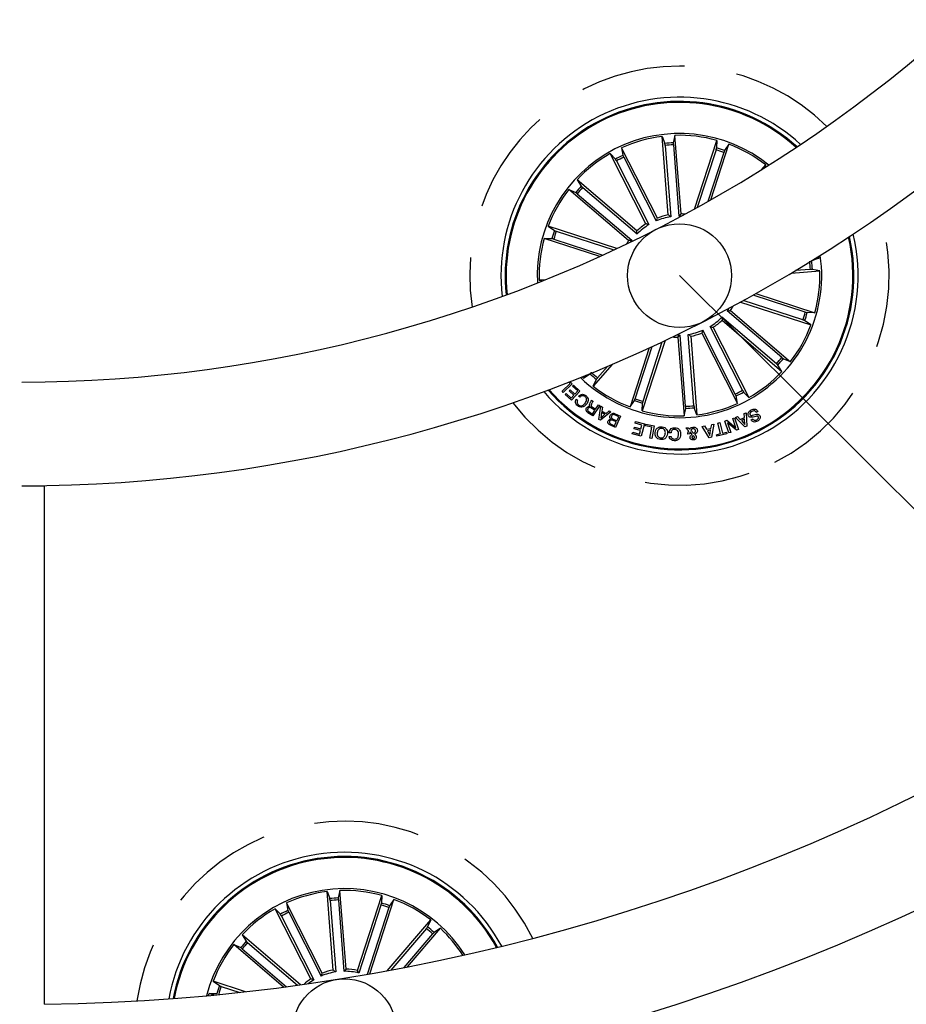
# Model space of a CAD drawing. Units: millimetres. Extents: x -69 to 2022, y -17 to 704.
# Drawn here: x 1527 to 1548, y 144 to 167 of the extents above; entities that cross this region are included whole.
import ezdxf

# ---------------------------------------------------------------- set-up
doc = ezdxf.new("R2010")
doc.units = ezdxf.units.MM
doc.header["$LTSCALE"] = 20
doc.linetypes.add('HIDDEN', pattern=[0.1905, 0.127, -0.0635])

msp = doc.modelspace()

# ---------------------------------------------------------------- linework, layer by layer
at = {"color": 7, "linetype": 'Continuous'}
for p, q in [((1542.455, 162.564), (1542.306, 164.457)), ((1542.306, 164.457), (1542.372, 164.286)), ((1542.614, 164.481), (1542.575, 164.302)), ((1542.763, 162.589), (1542.614, 164.481)), ((1542.378, 164.237), (1542.514, 162.518)), ((1542.577, 164.253), (1542.712, 162.534)), ((1543.084, 162.706), (1543.622, 164.362)), ((1543.481, 162.928), (1543.916, 164.267)), ((1543.622, 164.362), (1543.618, 164.178)), ((1543.916, 164.267), (1543.811, 164.116)), ((1541.916, 162.35), (1541.054, 164.041)), ((1541.054, 164.041), (1541.181, 163.909)), ((1542.191, 162.49), (1541.329, 164.182)), ((1541.329, 164.182), (1541.362, 164.001)), ((1543.604, 164.131), (1543.154, 162.745)), ((1543.794, 164.069), (1543.41, 162.888)), ((1541.205, 163.866), (1541.988, 162.33)), ((1541.383, 163.956), (1542.165, 162.42)), ((1544.701, 163.654), (1544.801, 163.771)), ((1544.801, 163.771), (1544.78, 163.723)), ((1541.701, 162.18), (1540.257, 163.413)), ((1540.257, 163.413), (1540.357, 163.259)), ((1541.5, 161.945), (1540.056, 163.178)), ((1540.056, 163.178), (1540.225, 163.104)), ((1540.263, 163.074), (1541.574, 161.954)), ((1540.393, 163.225), (1541.703, 162.106)), ((1542.712, 162.534), (1542.763, 162.589)), ((1542.165, 162.42), (1542.191, 162.49)), ((1541.217, 161.755), (1539.561, 162.293)), ((1539.561, 162.293), (1539.712, 162.188)), ((1539.758, 162.171), (1541.144, 161.721)), ((1541.703, 162.106), (1541.701, 162.18)), ((1540.804, 161.564), (1539.465, 161.999)), ((1539.465, 161.999), (1539.649, 161.995)), ((1539.696, 161.982), (1540.878, 161.598)), ((1546.08, 161.521), (1545.909, 161.455)), ((1545.995, 161.515), (1546.08, 161.521)), ((1546.074, 161.564), (1546.08, 161.521)), ((1545.411, 161.159), (1546.104, 161.213)), ((1545.875, 161.25), (1545.517, 161.222)), ((1546.104, 161.213), (1545.925, 161.252)), ((1539.499, 161.003), (1539.346, 160.991)), ((1539.346, 160.991), (1539.408, 160.978)), ((1544.563, 160.668), (1545.985, 160.206)), ((1544.192, 160.463), (1545.889, 159.912)), ((1545.692, 160.033), (1544.259, 160.499)), ((1545.754, 160.223), (1544.497, 160.631)), ((1545.187, 159.131), (1543.876, 160.25)), ((1543.95, 160.259), (1545.394, 159.026)), ((1545.985, 160.206), (1545.801, 160.21)), ((1543.747, 160.099), (1543.749, 160.024)), ((1545.057, 158.979), (1543.747, 160.099)), ((1543.749, 160.024), (1545.193, 158.791)), ((1545.889, 159.912), (1545.738, 160.016)), ((1543.285, 159.784), (1543.259, 159.714)), ((1543.259, 159.714), (1544.121, 158.023)), ((1544.067, 158.248), (1543.285, 159.784)), ((1543.462, 159.875), (1543.534, 159.855)), ((1544.245, 158.339), (1543.462, 159.875)), ((1543.534, 159.855), (1544.396, 158.163)), ((1542.38, 159.539), (1541.828, 157.842)), ((1541.846, 158.074), (1542.311, 159.507)), ((1542.738, 159.67), (1542.687, 159.616)), ((1542.687, 159.616), (1542.836, 157.723)), ((1542.873, 157.952), (1542.738, 159.67)), ((1543.072, 157.968), (1542.936, 159.686)), ((1542.995, 159.64), (1543.144, 157.747)), ((1541.996, 159.36), (1541.534, 157.938)), ((1541.656, 158.135), (1542.065, 159.392)), ((1545.394, 159.026), (1545.225, 159.1)), ((1541.101, 158.962), (1540.649, 158.434)), ((1540.753, 158.641), (1540.987, 158.914)), ((1545.193, 158.791), (1545.093, 158.946)), ((1540.088, 158.498), (1540.054, 158.534)), ((1540.087, 158.546), (1540.137, 158.494)), ((1540.414, 158.634), (1540.383, 158.664)), ((1540.414, 158.634), (1540.568, 158.734)), ((1540.469, 158.699), (1540.414, 158.634)), ((1540.649, 158.434), (1540.723, 158.602)), ((1539.898, 158.314), (1540.088, 158.498)), ((1539.923, 158.288), (1539.898, 158.314)), ((1540.137, 158.494), (1539.923, 158.288)), ((1540.066, 158.325), (1540.089, 158.35)), ((1540.183, 158.219), (1540.066, 158.325)), ((1540.089, 158.35), (1540.205, 158.244)), ((1540.326, 158.32), (1540.124, 158.098)), ((1540.149, 158.435), (1540.172, 158.46)), ((1540.275, 158.321), (1540.149, 158.435)), ((1540.172, 158.46), (1540.326, 158.32)), ((1540.205, 158.244), (1540.275, 158.321)), ((1544.396, 158.163), (1544.269, 158.296)), ((1539.971, 158.237), (1539.993, 158.262)), ((1540.124, 158.098), (1539.971, 158.237)), ((1539.993, 158.262), (1540.119, 158.148)), ((1540.119, 158.148), (1540.183, 158.219)), ((1540.237, 158.12), (1540.267, 158.096)), ((1540.327, 158.172), (1540.296, 158.196)), ((1540.602, 158.103), (1540.64, 158.079)), ((1541.534, 157.938), (1541.639, 158.089)), ((1544.121, 158.023), (1544.088, 158.204)), ((1540.539, 157.823), (1540.627, 157.765)), ((1540.686, 157.855), (1540.612, 157.903)), ((1540.62, 157.936), (1540.703, 157.881)), ((1540.627, 157.765), (1540.686, 157.855)), ((1540.805, 157.97), (1540.64, 157.719)), ((1540.703, 157.881), (1540.775, 157.99)), ((1540.775, 157.99), (1540.805, 157.97)), ((1540.784, 157.635), (1540.827, 157.955)), ((1541.07, 157.821), (1540.821, 157.614)), ((1540.827, 157.955), (1540.871, 157.934)), ((1540.871, 157.934), (1540.854, 157.838)), ((1540.854, 157.838), (1540.956, 157.782)), ((1540.956, 157.782), (1541.032, 157.845)), ((1541.032, 157.845), (1541.07, 157.821)), ((1541.828, 157.842), (1541.832, 158.026)), ((1542.836, 157.723), (1542.875, 157.903)), ((1543.144, 157.747), (1543.078, 157.919)), ((1544.613, 157.828), (1544.571, 157.806)), ((1540.64, 157.719), (1540.521, 157.797)), ((1540.821, 157.614), (1540.784, 157.635)), ((1540.849, 157.803), (1540.827, 157.668)), ((1540.827, 157.668), (1540.929, 157.759)), ((1540.929, 157.759), (1540.849, 157.803)), ((1541.203, 157.574), (1541.125, 157.61)), ((1541.128, 157.641), (1541.215, 157.602)), ((1541.161, 157.484), (1541.203, 157.574)), ((1541.261, 157.701), (1541.165, 157.745)), ((1541.174, 157.774), (1541.305, 157.714)), ((1541.305, 157.714), (1541.181, 157.442)), ((1541.215, 157.602), (1541.261, 157.701)), ((1541.655, 157.543), (1541.665, 157.583)), ((1541.665, 157.583), (1541.881, 157.527)), ((1543.816, 157.595), (1543.868, 157.614)), ((1543.915, 157.309), (1543.816, 157.595)), ((1543.868, 157.614), (1544.083, 157.436)), ((1544.006, 157.661), (1544.05, 157.676)), ((1544.083, 157.436), (1544.006, 157.661)), ((1544.05, 157.676), (1544.149, 157.39)), ((1544.072, 157.683), (1544.123, 157.707)), ((1544.298, 157.454), (1544.072, 157.683)), ((1544.123, 157.707), (1544.188, 157.636)), ((1544.188, 157.636), (1544.289, 157.68)), ((1544.291, 157.639), (1544.216, 157.606)), ((1544.216, 157.606), (1544.302, 157.51)), ((1544.285, 157.778), (1544.333, 157.798)), ((1544.289, 157.68), (1544.285, 157.778)), ((1544.302, 157.51), (1544.291, 157.639)), ((1544.333, 157.798), (1544.346, 157.475)), ((1544.452, 157.625), (1544.493, 157.647)), ((1541.181, 157.442), (1541.082, 157.487)), ((1541.083, 157.519), (1541.161, 157.484)), ((1541.632, 157.408), (1541.643, 157.449)), ((1541.785, 157.368), (1541.632, 157.408)), ((1541.643, 157.449), (1541.795, 157.409)), ((1541.819, 157.499), (1541.655, 157.543)), ((1541.762, 157.282), (1541.785, 157.368)), ((1541.795, 157.409), (1541.819, 157.499)), ((1541.881, 157.527), (1541.802, 157.229)), ((1541.902, 157.479), (1541.91, 157.518)), ((1542.059, 157.45), (1541.902, 157.479)), ((1541.91, 157.518), (1542.115, 157.479)), ((1542.009, 157.188), (1542.059, 157.45)), ((1542.115, 157.479), (1542.058, 157.179)), ((1542.881, 157.433), (1542.936, 157.436)), ((1542.944, 157.363), (1542.881, 157.433)), ((1542.936, 157.436), (1542.967, 157.399)), ((1543.027, 157.279), (1542.979, 157.333)), ((1542.995, 157.373), (1543.068, 157.298)), ((1543.273, 157.469), (1543.33, 157.481)), ((1543.442, 157.195), (1543.273, 157.469)), ((1543.33, 157.481), (1543.377, 157.398)), ((1543.377, 157.398), (1543.482, 157.418)), ((1543.475, 157.375), (1543.398, 157.361)), ((1543.398, 157.361), (1543.459, 157.251)), ((1543.459, 157.251), (1543.475, 157.375)), ((1543.482, 157.418), (1543.5, 157.514)), ((1543.553, 157.521), (1543.495, 157.205)), ((1543.5, 157.514), (1543.553, 157.521)), ((1543.647, 157.547), (1543.693, 157.56)), ((1543.714, 157.293), (1543.647, 157.547)), ((1543.693, 157.56), (1543.76, 157.305)), ((1544.1, 157.373), (1543.882, 157.551)), ((1543.882, 157.551), (1543.96, 157.324)), ((1544.149, 157.39), (1544.1, 157.373)), ((1544.346, 157.475), (1544.298, 157.454)), ((1541.588, 157.285), (1541.599, 157.325)), ((1541.802, 157.229), (1541.588, 157.285)), ((1541.599, 157.325), (1541.762, 157.282)), ((1542.058, 157.179), (1542.009, 157.188)), ((1542.522, 157.313), (1542.473, 157.315)), ((1542.475, 157.228), (1542.523, 157.227)), ((1542.976, 157.286), (1542.929, 157.283)), ((1543.495, 157.205), (1543.442, 157.195)), ((1543.617, 157.268), (1543.714, 157.293)), ((1543.627, 157.229), (1543.617, 157.268)), ((1543.866, 157.292), (1543.627, 157.229)), ((1543.76, 157.305), (1543.856, 157.33)), ((1543.856, 157.33), (1543.866, 157.292)), ((1543.96, 157.324), (1543.915, 157.309)), ((1527.435, 143.541), (1527.435, 156.037)), ((1534.387, 144.365), (1534.238, 146.258)), ((1534.238, 146.258), (1534.304, 146.087)), ((1534.546, 146.282), (1534.507, 146.103)), ((1534.695, 144.389), (1534.546, 146.282)), ((1534.123, 144.291), (1533.261, 145.982)), ((1533.261, 145.982), (1533.294, 145.802)), ((1534.311, 146.038), (1534.446, 144.319)), ((1534.509, 146.053), (1534.644, 144.335)), ((1534.967, 144.357), (1535.554, 146.163)), ((1535.264, 144.272), (1535.848, 146.067)), ((1535.554, 146.163), (1535.55, 145.979)), ((1535.848, 146.067), (1535.743, 145.916)), ((1533.848, 144.151), (1532.986, 145.842)), ((1532.986, 145.842), (1533.113, 145.709)), ((1533.315, 145.757), (1534.097, 144.221)), ((1535.536, 145.932), (1535.004, 144.292)), ((1535.726, 145.87), (1535.203, 144.261)), ((1533.137, 145.667), (1533.92, 144.131)), ((1535.688, 144.348), (1536.733, 145.572)), ((1536.733, 145.572), (1536.659, 145.404)), ((1536.629, 145.365), (1535.774, 144.364)), ((1536.78, 145.235), (1536.086, 144.423)), ((1536.173, 144.44), (1536.968, 145.371)), ((1536.968, 145.371), (1536.814, 145.271)), ((1533.6, 144.009), (1532.189, 145.214)), ((1532.189, 145.214), (1532.289, 145.06)), ((1532.325, 145.026), (1533.527, 143.999)), ((1533.189, 143.953), (1531.988, 144.979)), ((1531.988, 144.979), (1532.157, 144.905)), ((1532.195, 144.875), (1533.263, 143.963)), ((1534.097, 144.221), (1534.123, 144.291)), ((1534.644, 144.335), (1534.695, 144.389)), ((1532.27, 143.841), (1531.493, 144.094)), ((1531.493, 144.094), (1531.644, 143.989)), ((1531.69, 143.972), (1532.137, 143.827)), ((1531.384, 143.75), (1531.397, 143.8)), ((1531.512, 143.762), (1531.397, 143.8)), ((1531.397, 143.8), (1531.581, 143.796)), ((1531.628, 143.782), (1531.649, 143.776))]:
    msp.add_line(p, q, dxfattribs=at)
at = {"color": 252, "linetype": 'Continuous'}
msp.add_line((1542.725, 161.102), (1583.515, 120.504), dxfattribs=at)
at = {"color": 7, "linetype": 'Continuous', "flags": 128}
for points in [[(1542.765, 162.534), (1542.758, 162.534), (1542.712, 162.534)], [(1541.574, 161.954), (1541.548, 161.917), (1541.543, 161.911)], [(1543.876, 160.25), (1543.902, 160.287), (1543.923, 160.317)], [(1542.656, 159.672), (1542.692, 159.671), (1542.738, 159.67)], [(1526.885, 156.037), (1526.948, 156.037), (1527.091, 156.037), (1527.218, 156.037), (1527.321, 156.037), (1527.393, 156.037), (1527.431, 156.037), (1527.435, 156.037)]]:
    msp.add_lwpolyline(points, dxfattribs=at)
at = {"color": 7, "linetype": 'Continuous'}
for centre in [(1542.725, 161.102), (1534.657, 142.903)]:
    msp.add_circle(centre, 1.25, dxfattribs=at)
for centre, radius, start, end in [((1526.835, 192.287), 81.25, 32.84952, 32.54608), ((1526.835, 192.287), 66.25, 30.52663, 261), ((1526.835, 192.287), 78.75, 270.43654, 29.55529), ((1526.835, 192.287), 66.25, 261, 29.47432), ((1526.835, 192.287), 63.75, 270.53926, 29.46074), ((1526.835, 192.287), 51.25, 270.0559, 29.9441), ((1526.835, 192.287), 48.75, 270.7052, 29.2851), ((1526.835, 192.287), 36.25, 270.079, 29.0422), ((1526.835, 192.287), 33.75, 270.0849, 29.9151), ((1542.725, 161.102), 4.3, 47.3, 186.7), ((1542.725, 161.102), 4.199, 47.6302, 117), ((1542.725, 161.102), 4.175, 47.7136, 117), ((1542.725, 161.102), 4.199, 117, 186.3698), ((1542.725, 161.102), 4.175, 117, 186.2864), ((1542.725, 161.102), 3.425, 51.04, 182.96), ((1542.725, 161.102), 3.381, 97.1202, 114.3798), ((1542.725, 161.102), 3.381, 74.6202, 91.8798), ((1542.725, 161.102), 3.203, 92.6805, 96.3195), ((1542.725, 161.102), 3.154, 92.6915, 96.3085), ((1542.725, 161.102), 3.381, 52.1202, 69.3798), ((1542.725, 161.102), 3.381, 119.6202, 136.8798), ((1542.725, 161.102), 3.203, 115.1805, 118.8195), ((1542.725, 161.102), 3.154, 70.1915, 73.8085), ((1542.725, 161.102), 3.203, 70.1805, 73.8195), ((1542.725, 161.102), 3.154, 115.1915, 118.8085), ((1542.725, 161.102), 3.381, 142.1202, 159.3798), ((1542.725, 161.102), 3.203, 137.6805, 141.3195), ((1542.725, 161.102), 3.154, 137.6915, 141.3085), ((1542.725, 161.102), 1.487, 100.4666, 111.0334), ((1542.725, 161.102), 1.487, 84.8767, 88.5334), ((1542.725, 161.102), 1.487, 122.9666, 133.5334), ((1542.725, 161.102), 1.432, 120.986, 135.514), ((1542.725, 161.102), 1.432, 98.486, 113.014), ((1542.725, 161.102), 3.203, 160.1805, 163.8195), ((1542.725, 161.102), 3.154, 160.1915, 163.8085), ((1542.725, 161.102), 4.3, 297, 13.4402), ((1542.725, 161.102), 3.381, 164.6202, 181.8798), ((1542.725, 161.102), 4.199, 221.0626, 12.9374), ((1542.725, 161.102), 4.175, 221.188, 12.812), ((1542.725, 161.102), 1.487, 145.4666, 149.1233), ((1542.725, 161.102), 3.425, 297, 8.1827), ((1542.725, 161.102), 3.154, 2.6915, 6.3085), ((1542.725, 161.102), 3.203, 2.6805, 6.3195), ((1542.725, 161.102), 3.381, 344.6202, 1.8798), ((1542.725, 161.102), 1.487, 325.4666, 330.4417), ((1542.725, 161.102), 3.154, 340.1915, 343.8085), ((1542.725, 161.102), 3.203, 340.1805, 343.8195), ((1542.725, 161.102), 1.432, 300.986, 315.514), ((1542.725, 161.102), 1.487, 302.9666, 313.5334), ((1542.725, 161.102), 1.432, 278.486, 293.014), ((1542.725, 161.102), 1.487, 280.4666, 291.0334), ((1542.725, 161.102), 3.381, 322.1202, 339.3798), ((1542.725, 161.102), 1.487, 263.5583, 268.5334), ((1542.725, 161.102), 3.154, 317.6915, 321.3085), ((1542.725, 161.102), 3.203, 317.6805, 321.3195), ((1542.725, 161.102), 3.154, 227.6915, 231.3085), ((1542.725, 161.102), 3.381, 299.6202, 316.8798), ((1542.725, 161.102), 3.425, 225.8173, 297), ((1542.725, 161.102), 3.203, 227.6805, 231.3195), ((1542.725, 161.102), 4.3, 220.5598, 297), ((1542.725, 161.102), 3.381, 232.1202, 249.3798), ((1542.725, 161.102), 3.154, 295.1915, 298.8085), ((1542.725, 161.102), 3.203, 295.1805, 298.8195), ((1542.725, 161.102), 3.203, 250.1805, 253.8195), ((1542.725, 161.102), 3.154, 250.1915, 253.8085), ((1542.725, 161.102), 3.381, 254.6202, 271.8798), ((1542.725, 161.102), 3.154, 272.6915, 276.3085), ((1542.725, 161.102), 3.203, 272.6805, 276.3195), ((1542.725, 161.102), 3.381, 277.1202, 294.3798), ((1534.657, 142.903), 4.3, 28.2727, 169.7273), ((1534.657, 142.903), 4.199, 28.6292, 169.3708), ((1534.657, 142.903), 4.175, 28.7191, 169.2809), ((1534.657, 142.903), 3.425, 32.2442, 165.7558), ((1534.657, 142.903), 3.381, 97.1202, 114.3798), ((1534.657, 142.903), 3.381, 74.6202, 91.8798), ((1534.657, 142.903), 3.203, 92.6805, 96.3195), ((1534.657, 142.903), 3.154, 92.6915, 96.3085), ((1534.657, 142.903), 3.203, 70.1805, 73.8195), ((1534.657, 142.903), 3.381, 52.1202, 69.3798), ((1534.657, 142.903), 3.381, 119.6202, 136.8798), ((1534.657, 142.903), 3.203, 115.1805, 118.8195), ((1534.657, 142.903), 3.154, 115.1915, 118.8085), ((1534.657, 142.903), 3.154, 70.1915, 73.8085), ((1534.657, 142.903), 3.154, 47.6915, 51.3085), ((1534.657, 142.903), 3.203, 47.6805, 51.3195), ((1534.657, 142.903), 3.381, 32.51, 46.8798), ((1534.657, 142.903), 3.203, 137.6805, 141.3195), ((1534.657, 142.903), 3.154, 137.6915, 141.3085), ((1534.657, 142.903), 3.381, 142.1202, 159.3798), ((1534.657, 142.903), 1.432, 98.486, 113.014), ((1534.657, 142.903), 1.487, 100.4666, 111.0334), ((1534.657, 142.903), 1.432, 75.986, 90.514), ((1534.657, 142.903), 1.487, 77.9666, 88.5334), ((1534.657, 142.903), 1.487, 122.9666, 131.3241), ((1534.657, 142.903), 1.432, 120.986, 127.79), ((1534.657, 142.903), 3.203, 160.1805, 163.8195), ((1534.657, 142.903), 3.154, 160.1915, 163.8085)]:
    msp.add_arc(centre, radius, start, end, dxfattribs=at)
at = {"color": 7, "linetype": 'HIDDEN'}
for centre, start, end in [((1542.725, 161.102), 45.3758, 188.6242), ((1542.725, 161.102), 297, 16.6418), ((1542.725, 161.102), 217.3582, 297), ((1534.657, 142.903), 26.1534, 171.8466)]:
    msp.add_arc(centre, 5.05, start, end, dxfattribs=at)
at = {"color": 7, "linetype": 'Continuous'}
for points, knots in [([(1542.378, 164.237), (1542.378, 164.243), (1542.377, 164.254), (1542.375, 164.269), (1542.374, 164.28), (1542.373, 164.285), (1542.372, 164.286), (1542.372, 164.286)], [0, 0, 0, 0, 0.241198, 0.482436, 0.72357, 0.964619, 1, 1, 1, 1]), ([(1542.575, 164.302), (1542.575, 164.3), (1542.575, 164.297), (1542.575, 164.286), (1542.576, 164.272), (1542.576, 164.26), (1542.577, 164.253), (1542.577, 164.253)], [0, 0, 0, 0, 0.241472, 0.482914, 0.724235, 0.965298, 1, 1, 1, 1]), ([(1541.362, 164.001), (1541.363, 163.999), (1541.363, 163.997), (1541.368, 163.986), (1541.374, 163.973), (1541.379, 163.963), (1541.382, 163.957), (1541.383, 163.956)], [0, 0, 0, 0, 0.241464, 0.482916, 0.724184, 0.965278, 1, 1, 1, 1]), ([(1543.604, 164.131), (1543.606, 164.136), (1543.61, 164.147), (1543.614, 164.161), (1543.617, 164.172), (1543.618, 164.177), (1543.618, 164.178), (1543.618, 164.178)], [0, 0, 0, 0, 0.241222, 0.482453, 0.723579, 0.96462, 1, 1, 1, 1]), ([(1543.811, 164.116), (1543.81, 164.114), (1543.809, 164.112), (1543.805, 164.101), (1543.8, 164.088), (1543.796, 164.076), (1543.794, 164.07), (1543.794, 164.069)], [0, 0, 0, 0, 0.241475, 0.482895, 0.724218, 0.965258, 1, 1, 1, 1]), ([(1541.205, 163.866), (1541.203, 163.871), (1541.197, 163.881), (1541.19, 163.894), (1541.185, 163.904), (1541.182, 163.908), (1541.181, 163.908), (1541.181, 163.909)], [0, 0, 0, 0, 0.241219, 0.482427, 0.723575, 0.964626, 1, 1, 1, 1]), ([(1540.263, 163.074), (1540.259, 163.077), (1540.251, 163.085), (1540.239, 163.094), (1540.23, 163.101), (1540.226, 163.103), (1540.225, 163.104), (1540.225, 163.104)], [0, 0, 0, 0, 0.241194, 0.482436, 0.72357, 0.964625, 1, 1, 1, 1]), ([(1540.357, 163.259), (1540.358, 163.258), (1540.36, 163.255), (1540.368, 163.247), (1540.378, 163.238), (1540.387, 163.23), (1540.392, 163.226), (1540.393, 163.225)], [0, 0, 0, 0, 0.241473, 0.482915, 0.724216, 0.965286, 1, 1, 1, 1]), ([(1542.514, 162.518), (1542.502, 162.528), (1542.482, 162.544), (1542.462, 162.559), (1542.455, 162.564)], [0, 0, 0, 0, 0.620915, 1, 1, 1, 1]), ([(1541.988, 162.33), (1541.973, 162.334), (1541.949, 162.341), (1541.925, 162.347), (1541.916, 162.35)], [0, 0, 0, 0, 0.620915, 1, 1, 1, 1]), ([(1539.712, 162.188), (1539.713, 162.188), (1539.716, 162.186), (1539.726, 162.182), (1539.74, 162.177), (1539.751, 162.173), (1539.757, 162.171), (1539.758, 162.171)], [0, 0, 0, 0, 0.241478, 0.482917, 0.724213, 0.965296, 1, 1, 1, 1]), ([(1539.696, 161.982), (1539.691, 161.983), (1539.68, 161.987), (1539.666, 161.991), (1539.655, 161.994), (1539.65, 161.995), (1539.649, 161.995), (1539.649, 161.995)], [0, 0, 0, 0, 0.241212, 0.482432, 0.723567, 0.964623, 1, 1, 1, 1]), ([(1541.574, 161.954), (1541.559, 161.952), (1541.534, 161.95), (1541.509, 161.946), (1541.5, 161.945)], [0, 0, 0, 0, 0.620915, 1, 1, 1, 1]), ([(1545.925, 161.252), (1545.923, 161.252), (1545.92, 161.253), (1545.909, 161.252), (1545.894, 161.252), (1545.883, 161.251), (1545.876, 161.25), (1545.875, 161.25)], [0, 0, 0, 0, 0.241472, 0.482916, 0.724219, 0.965298, 1, 1, 1, 1]), ([(1543.876, 160.25), (1543.891, 160.252), (1543.916, 160.255), (1543.941, 160.258), (1543.95, 160.259)], [0, 0, 0, 0, 0.620915, 1, 1, 1, 1]), ([(1545.754, 160.223), (1545.759, 160.221), (1545.77, 160.218), (1545.784, 160.213), (1545.795, 160.211), (1545.8, 160.21), (1545.801, 160.21), (1545.801, 160.21)], [0, 0, 0, 0, 0.241212, 0.482432, 0.723566, 0.964622, 1, 1, 1, 1]), ([(1545.738, 160.016), (1545.737, 160.017), (1545.734, 160.018), (1545.724, 160.023), (1545.71, 160.027), (1545.699, 160.031), (1545.693, 160.033), (1545.692, 160.033)], [0, 0, 0, 0, 0.241469, 0.482905, 0.724216, 0.965297, 1, 1, 1, 1]), ([(1542.936, 159.686), (1542.948, 159.676), (1542.968, 159.661), (1542.988, 159.646), (1542.995, 159.64)], [0, 0, 0, 0, 0.620915, 1, 1, 1, 1]), ([(1545.187, 159.131), (1545.191, 159.127), (1545.199, 159.12), (1545.211, 159.11), (1545.22, 159.104), (1545.224, 159.101), (1545.225, 159.1), (1545.225, 159.1)], [0, 0, 0, 0, 0.24121, 0.482433, 0.723565, 0.964625, 1, 1, 1, 1]), ([(1540.568, 158.734), (1540.57, 158.735), (1540.572, 158.737), (1540.58, 158.745), (1540.59, 158.755), (1540.597, 158.764), (1540.602, 158.769), (1540.602, 158.77)], [0, 0, 0, 0, 0.241471, 0.48291, 0.72423, 0.965315, 1, 1, 1, 1]), ([(1545.093, 158.946), (1545.092, 158.947), (1545.09, 158.949), (1545.082, 158.957), (1545.072, 158.967), (1545.063, 158.975), (1545.058, 158.979), (1545.057, 158.979)], [0, 0, 0, 0, 0.241476, 0.48291, 0.724214, 0.965304, 1, 1, 1, 1]), ([(1540.753, 158.641), (1540.75, 158.636), (1540.743, 158.628), (1540.733, 158.616), (1540.726, 158.607), (1540.724, 158.603), (1540.723, 158.602), (1540.723, 158.602)], [0, 0, 0, 0, 0.241219, 0.48243, 0.723572, 0.964626, 1, 1, 1, 1]), ([(1544.245, 158.339), (1544.247, 158.334), (1544.252, 158.324), (1544.26, 158.311), (1544.265, 158.301), (1544.268, 158.297), (1544.269, 158.296), (1544.269, 158.296)], [0, 0, 0, 0, 0.241217, 0.482434, 0.72358, 0.964623, 1, 1, 1, 1]), ([(1540.273, 157.965), (1540.261, 157.976), (1540.237, 157.998), (1540.22, 158.042), (1540.22, 158.085), (1540.231, 158.108), (1540.237, 158.12)], [0, 0, 0, 0, 0.28022, 0.559807, 0.779703, 1, 1, 1, 1]), ([(1540.267, 158.096), (1540.263, 158.086), (1540.254, 158.065), (1540.258, 158.032), (1540.272, 158.006), (1540.286, 157.994), (1540.292, 157.988)], [0, 0, 0, 0, 0.280054, 0.55917, 0.779404, 1, 1, 1, 1]), ([(1540.296, 158.196), (1540.31, 158.208), (1540.337, 158.233), (1540.388, 158.244), (1540.435, 158.234), (1540.458, 158.218), (1540.47, 158.21)], [0, 0, 0, 0, 0.280261, 0.559283, 0.779339, 1, 1, 1, 1]), ([(1540.449, 158.188), (1540.438, 158.195), (1540.416, 158.209), (1540.378, 158.209), (1540.347, 158.195), (1540.334, 158.18), (1540.327, 158.172)], [0, 0, 0, 0, 0.280009, 0.559102, 0.779293, 1, 1, 1, 1]), ([(1540.451, 158.023), (1540.46, 158.038), (1540.48, 158.066), (1540.492, 158.115), (1540.48, 158.16), (1540.459, 158.179), (1540.449, 158.188)], [0, 0, 0, 0, 0.280988, 0.560821, 0.779864, 1, 1, 1, 1]), ([(1540.47, 158.21), (1540.487, 158.194), (1540.519, 158.164), (1540.528, 158.099), (1540.513, 158.045), (1540.493, 158.016), (1540.483, 158.002)], [0, 0, 0, 0, 0.279748, 0.558206, 0.77889, 1, 1, 1, 1]), ([(1540.573, 157.947), (1540.569, 157.951), (1540.562, 157.959), (1540.556, 157.975), (1540.557, 157.991), (1540.566, 158.022), (1540.58, 158.045), (1540.592, 158.064)], [0, 0, 0, 0, 0.125011, 0.249609, 0.374332, 0.499432, 1, 1, 1, 1]), ([(1540.592, 158.064), (1540.595, 158.071), (1540.601, 158.083), (1540.602, 158.097), (1540.602, 158.103)], [0, 0, 0, 0, 0.560288, 1, 1, 1, 1]), ([(1540.64, 158.079), (1540.638, 158.072), (1540.636, 158.057), (1540.621, 158.036), (1540.613, 158.02), (1540.608, 158.01)], [0, 0, 0, 0, 0.277468, 0.558542, 1, 1, 1, 1]), ([(1541.639, 158.089), (1541.64, 158.09), (1541.641, 158.093), (1541.645, 158.103), (1541.65, 158.117), (1541.654, 158.128), (1541.656, 158.134), (1541.656, 158.135)], [0, 0, 0, 0, 0.241473, 0.482892, 0.724215, 0.965258, 1, 1, 1, 1]), ([(1541.846, 158.074), (1541.844, 158.068), (1541.84, 158.057), (1541.836, 158.043), (1541.833, 158.032), (1541.832, 158.027), (1541.832, 158.026), (1541.832, 158.026)], [0, 0, 0, 0, 0.241193, 0.482433, 0.723568, 0.964618, 1, 1, 1, 1]), ([(1544.088, 158.204), (1544.087, 158.205), (1544.087, 158.208), (1544.082, 158.218), (1544.076, 158.231), (1544.071, 158.242), (1544.068, 158.248), (1544.067, 158.248)], [0, 0, 0, 0, 0.241463, 0.482907, 0.724184, 0.965266, 1, 1, 1, 1]), ([(1540.483, 158.002), (1540.468, 157.985), (1540.437, 157.952), (1540.377, 157.93), (1540.318, 157.935), (1540.288, 157.955), (1540.273, 157.965)], [0, 0, 0, 0, 0.280419, 0.55991, 0.77957, 1, 1, 1, 1]), ([(1540.292, 157.988), (1540.307, 157.979), (1540.336, 157.96), (1540.401, 157.972), (1540.432, 158.004), (1540.451, 158.023)], [0, 0, 0, 0, 0.280504, 0.559895, 1, 1, 1, 1]), ([(1540.521, 157.797), (1540.511, 157.804), (1540.491, 157.82), (1540.474, 157.852), (1540.473, 157.886), (1540.483, 157.904), (1540.488, 157.913)], [0, 0, 0, 0, 0.280807, 0.56003, 0.779682, 1, 1, 1, 1]), ([(1540.488, 157.913), (1540.493, 157.92), (1540.505, 157.935), (1540.527, 157.949), (1540.552, 157.953), (1540.566, 157.949), (1540.573, 157.947)], [0, 0, 0, 0, 0.280368, 0.559905, 0.779707, 1, 1, 1, 1]), ([(1540.521, 157.898), (1540.517, 157.89), (1540.509, 157.876), (1540.511, 157.852), (1540.524, 157.834), (1540.534, 157.826), (1540.539, 157.823)], [0, 0, 0, 0, 0.280066, 0.558726, 0.778908, 1, 1, 1, 1]), ([(1540.612, 157.903), (1540.597, 157.912), (1540.577, 157.924), (1540.551, 157.923), (1540.534, 157.915), (1540.526, 157.905), (1540.521, 157.898)], [0, 0, 0, 0, 0.498894, 0.624315, 0.749713, 1, 1, 1, 1]), ([(1540.608, 158.01), (1540.605, 158.002), (1540.598, 157.988), (1540.595, 157.965), (1540.605, 157.947), (1540.615, 157.939), (1540.62, 157.936)], [0, 0, 0, 0, 0.281255, 0.559812, 0.779426, 1, 1, 1, 1]), ([(1542.875, 157.903), (1542.875, 157.904), (1542.875, 157.907), (1542.875, 157.918), (1542.874, 157.933), (1542.874, 157.945), (1542.873, 157.951), (1542.873, 157.952)], [0, 0, 0, 0, 0.241472, 0.482915, 0.724239, 0.965298, 1, 1, 1, 1]), ([(1543.072, 157.968), (1543.072, 157.962), (1543.073, 157.951), (1543.075, 157.936), (1543.076, 157.925), (1543.077, 157.92), (1543.078, 157.919), (1543.078, 157.919)], [0, 0, 0, 0, 0.241201, 0.482439, 0.723571, 0.964619, 1, 1, 1, 1]), ([(1544.384, 157.726), (1544.38, 157.736), (1544.372, 157.756), (1544.376, 157.789), (1544.399, 157.83), (1544.429, 157.85), (1544.45, 157.865)], [0, 0, 0, 0, 0.18688, 0.373456, 0.560831, 1, 1, 1, 1]), ([(1544.466, 157.829), (1544.452, 157.82), (1544.434, 157.809), (1544.42, 157.787), (1544.417, 157.775), (1544.419, 157.762), (1544.422, 157.755), (1544.424, 157.751)], [0, 0, 0, 0, 0.498813, 0.624199, 0.749348, 0.87457, 1, 1, 1, 1]), ([(1544.45, 157.865), (1544.466, 157.872), (1544.499, 157.886), (1544.55, 157.887), (1544.591, 157.864), (1544.605, 157.84), (1544.613, 157.828)], [0, 0, 0, 0, 0.280729, 0.560251, 0.779505, 1, 1, 1, 1]), ([(1544.571, 157.806), (1544.565, 157.816), (1544.553, 157.836), (1544.511, 157.848), (1544.483, 157.836), (1544.466, 157.829)], [0, 0, 0, 0, 0.281202, 0.559555, 1, 1, 1, 1]), ([(1541.082, 157.487), (1541.056, 157.498), (1541.025, 157.51), (1541.005, 157.544), (1540.998, 157.57), (1541.003, 157.589), (1541.007, 157.601)], [0, 0, 0, 0, 0.499771, 0.625414, 0.751092, 1, 1, 1, 1]), ([(1541.007, 157.601), (1541.011, 157.608), (1541.019, 157.622), (1541.042, 157.641), (1541.063, 157.643), (1541.076, 157.644)], [0, 0, 0, 0, 0.280929, 0.561553, 1, 1, 1, 1]), ([(1541.042, 157.593), (1541.039, 157.585), (1541.034, 157.574), (1541.037, 157.557), (1541.05, 157.536), (1541.069, 157.527), (1541.083, 157.519)], [0, 0, 0, 0, 0.250123, 0.375462, 0.500709, 1, 1, 1, 1]), ([(1541.125, 157.61), (1541.109, 157.616), (1541.09, 157.624), (1541.066, 157.619), (1541.052, 157.611), (1541.046, 157.6), (1541.042, 157.593)], [0, 0, 0, 0, 0.498928, 0.624579, 0.750154, 1, 1, 1, 1]), ([(1541.076, 157.644), (1541.069, 157.65), (1541.055, 157.662), (1541.044, 157.696), (1541.051, 157.719), (1541.056, 157.733)], [0, 0, 0, 0, 0.281071, 0.561029, 1, 1, 1, 1]), ([(1541.056, 157.733), (1541.063, 157.744), (1541.077, 157.766), (1541.111, 157.783), (1541.145, 157.785), (1541.164, 157.777), (1541.174, 157.774)], [0, 0, 0, 0, 0.279521, 0.559085, 0.779217, 1, 1, 1, 1]), ([(1541.088, 157.718), (1541.085, 157.71), (1541.08, 157.698), (1541.083, 157.682), (1541.095, 157.66), (1541.113, 157.649), (1541.128, 157.641)], [0, 0, 0, 0, 0.250302, 0.375926, 0.501591, 1, 1, 1, 1]), ([(1541.165, 157.745), (1541.157, 157.748), (1541.14, 157.754), (1541.115, 157.75), (1541.097, 157.736), (1541.091, 157.724), (1541.088, 157.718)], [0, 0, 0, 0, 0.280461, 0.559355, 0.779264, 1, 1, 1, 1]), ([(1544.62, 157.698), (1544.617, 157.703), (1544.613, 157.71), (1544.603, 157.715), (1544.586, 157.717), (1544.552, 157.707), (1544.5, 157.693), (1544.445, 157.681), (1544.403, 157.699), (1544.39, 157.717), (1544.384, 157.726)], [0, 0, 0, 0, 0.062286, 0.093559, 0.124865, 0.250272, 0.501397, 0.750753, 0.875327, 1, 1, 1, 1]), ([(1544.424, 157.751), (1544.427, 157.746), (1544.433, 157.737), (1544.454, 157.727), (1544.492, 157.738), (1544.543, 157.751), (1544.597, 157.766), (1544.641, 157.751), (1544.653, 157.733), (1544.659, 157.724)], [0, 0, 0, 0, 0.062538, 0.124782, 0.249572, 0.500988, 0.750923, 0.87545, 1, 1, 1, 1]), ([(1544.603, 157.593), (1544.588, 157.586), (1544.558, 157.572), (1544.511, 157.571), (1544.472, 157.592), (1544.459, 157.614), (1544.452, 157.625)], [0, 0, 0, 0, 0.280812, 0.560407, 0.77965, 1, 1, 1, 1]), ([(1544.493, 157.647), (1544.499, 157.639), (1544.511, 157.623), (1544.548, 157.611), (1544.572, 157.622), (1544.587, 157.628)], [0, 0, 0, 0, 0.281464, 0.560337, 1, 1, 1, 1]), ([(1544.587, 157.628), (1544.599, 157.636), (1544.615, 157.646), (1544.626, 157.666), (1544.628, 157.681), (1544.623, 157.691), (1544.62, 157.698)], [0, 0, 0, 0, 0.499175, 0.624767, 0.75026, 1, 1, 1, 1]), ([(1544.659, 157.724), (1544.663, 157.715), (1544.672, 157.697), (1544.67, 157.665), (1544.65, 157.626), (1544.622, 157.606), (1544.603, 157.593)], [0, 0, 0, 0, 0.187283, 0.374023, 0.561312, 1, 1, 1, 1]), ([(1542.137, 157.321), (1542.142, 157.343), (1542.152, 157.388), (1542.196, 157.438), (1542.252, 157.462), (1542.288, 157.46), (1542.306, 157.459)], [0, 0, 0, 0, 0.279973, 0.559598, 0.779388, 1, 1, 1, 1]), ([(1542.301, 157.417), (1542.285, 157.418), (1542.252, 157.419), (1542.216, 157.388), (1542.195, 157.352), (1542.191, 157.327), (1542.188, 157.315)], [0, 0, 0, 0, 0.279701, 0.558152, 0.778904, 1, 1, 1, 1]), ([(1542.383, 157.293), (1542.384, 157.309), (1542.385, 157.34), (1542.369, 157.382), (1542.338, 157.41), (1542.313, 157.415), (1542.301, 157.417)], [0, 0, 0, 0, 0.280642, 0.56039, 0.779855, 1, 1, 1, 1]), ([(1542.306, 157.459), (1542.328, 157.455), (1542.373, 157.445), (1542.417, 157.396), (1542.437, 157.341), (1542.435, 157.305), (1542.434, 157.287)], [0, 0, 0, 0, 0.279838, 0.558612, 0.779173, 1, 1, 1, 1]), ([(1542.473, 157.315), (1542.477, 157.334), (1542.484, 157.372), (1542.521, 157.415), (1542.568, 157.435), (1542.598, 157.436), (1542.613, 157.436)], [0, 0, 0, 0, 0.28032, 0.559181, 0.779251, 1, 1, 1, 1]), ([(1542.609, 157.396), (1542.596, 157.396), (1542.57, 157.394), (1542.54, 157.373), (1542.524, 157.343), (1542.522, 157.323), (1542.522, 157.313)], [0, 0, 0, 0, 0.280196, 0.559176, 0.779191, 1, 1, 1, 1]), ([(1542.702, 157.274), (1542.702, 157.291), (1542.701, 157.323), (1542.682, 157.366), (1542.647, 157.392), (1542.622, 157.395), (1542.609, 157.396)], [0, 0, 0, 0, 0.280959, 0.560565, 0.779792, 1, 1, 1, 1]), ([(1542.613, 157.436), (1542.636, 157.434), (1542.681, 157.429), (1542.728, 157.382), (1542.749, 157.329), (1542.751, 157.294), (1542.751, 157.276)], [0, 0, 0, 0, 0.279897, 0.558355, 0.778947, 1, 1, 1, 1]), ([(1542.929, 157.283), (1542.929, 157.292), (1542.927, 157.308), (1542.932, 157.329), (1542.938, 157.346), (1542.942, 157.358), (1542.944, 157.363)], [0, 0, 0, 0, 0.340045, 0.559723, 0.779863, 1, 1, 1, 1]), ([(1542.967, 157.399), (1542.972, 157.407), (1542.981, 157.424), (1543.012, 157.442), (1543.036, 157.446), (1543.051, 157.449)], [0, 0, 0, 0, 0.278713, 0.559622, 1, 1, 1, 1]), ([(1542.979, 157.333), (1542.978, 157.324), (1542.975, 157.309), (1542.976, 157.293), (1542.976, 157.286)], [0, 0, 0, 0, 0.560187, 1, 1, 1, 1]), ([(1543.055, 157.411), (1543.048, 157.41), (1543.034, 157.408), (1543.013, 157.395), (1543.002, 157.382), (1542.995, 157.373)], [0, 0, 0, 0, 0.280333, 0.560579, 1, 1, 1, 1]), ([(1543.051, 157.449), (1543.065, 157.449), (1543.092, 157.451), (1543.128, 157.432), (1543.149, 157.402), (1543.153, 157.381), (1543.155, 157.37)], [0, 0, 0, 0, 0.281145, 0.558919, 0.779688, 1, 1, 1, 1]), ([(1543.109, 157.367), (1543.108, 157.374), (1543.105, 157.389), (1543.089, 157.403), (1543.072, 157.411), (1543.06, 157.411), (1543.055, 157.411)], [0, 0, 0, 0, 0.279306, 0.558559, 0.779415, 1, 1, 1, 1]), ([(1543.068, 157.298), (1543.08, 157.308), (1543.098, 157.321), (1543.109, 157.348), (1543.109, 157.361), (1543.109, 157.367)], [0, 0, 0, 0, 0.559405, 0.779525, 1, 1, 1, 1]), ([(1543.155, 157.37), (1543.155, 157.358), (1543.155, 157.335), (1543.131, 157.299), (1543.106, 157.282), (1543.091, 157.272)], [0, 0, 0, 0, 0.280004, 0.559144, 1, 1, 1, 1]), ([(1542.271, 157.148), (1542.248, 157.153), (1542.202, 157.162), (1542.157, 157.211), (1542.136, 157.267), (1542.137, 157.303), (1542.137, 157.321)], [0, 0, 0, 0, 0.280034, 0.558642, 0.779227, 1, 1, 1, 1]), ([(1542.188, 157.315), (1542.188, 157.299), (1542.187, 157.267), (1542.205, 157.224), (1542.238, 157.197), (1542.263, 157.192), (1542.275, 157.19)], [0, 0, 0, 0, 0.280456, 0.560236, 0.779627, 1, 1, 1, 1]), ([(1542.434, 157.287), (1542.43, 157.265), (1542.42, 157.221), (1542.378, 157.171), (1542.324, 157.146), (1542.288, 157.148), (1542.271, 157.148)], [0, 0, 0, 0, 0.280129, 0.55974, 0.779529, 1, 1, 1, 1]), ([(1542.275, 157.19), (1542.291, 157.19), (1542.323, 157.19), (1542.369, 157.229), (1542.378, 157.269), (1542.383, 157.293)], [0, 0, 0, 0, 0.280378, 0.560242, 1, 1, 1, 1]), ([(1542.603, 157.122), (1542.586, 157.123), (1542.552, 157.127), (1542.509, 157.151), (1542.482, 157.188), (1542.477, 157.215), (1542.475, 157.228)], [0, 0, 0, 0, 0.28033, 0.559962, 0.779731, 1, 1, 1, 1]), ([(1542.523, 157.227), (1542.526, 157.216), (1542.531, 157.196), (1542.559, 157.167), (1542.587, 157.164), (1542.604, 157.161)], [0, 0, 0, 0, 0.281152, 0.560972, 1, 1, 1, 1]), ([(1542.751, 157.276), (1542.749, 157.253), (1542.744, 157.208), (1542.708, 157.154), (1542.656, 157.124), (1542.621, 157.122), (1542.603, 157.122)], [0, 0, 0, 0, 0.280381, 0.559868, 0.77957, 1, 1, 1, 1]), ([(1542.604, 157.161), (1542.62, 157.163), (1542.652, 157.165), (1542.694, 157.209), (1542.699, 157.249), (1542.702, 157.274)], [0, 0, 0, 0, 0.280382, 0.559915, 1, 1, 1, 1]), ([(1542.978, 157.198), (1542.979, 157.208), (1542.979, 157.226), (1542.997, 157.255), (1543.015, 157.27), (1543.027, 157.279)], [0, 0, 0, 0, 0.27955, 0.55969, 1, 1, 1, 1]), ([(1543.064, 157.141), (1543.053, 157.141), (1543.031, 157.141), (1543.003, 157.153), (1542.983, 157.173), (1542.98, 157.19), (1542.978, 157.198)], [0, 0, 0, 0, 0.280701, 0.560757, 0.780232, 1, 1, 1, 1]), ([(1543.054, 157.25), (1543.046, 157.243), (1543.035, 157.233), (1543.025, 157.215), (1543.025, 157.207), (1543.025, 157.202)], [0, 0, 0, 0, 0.560856, 0.780427, 1, 1, 1, 1]), ([(1543.025, 157.202), (1543.026, 157.198), (1543.028, 157.19), (1543.037, 157.182), (1543.048, 157.178), (1543.055, 157.179), (1543.058, 157.179)], [0, 0, 0, 0, 0.278431, 0.55842, 0.77908, 1, 1, 1, 1]), ([(1543.083, 157.207), (1543.082, 157.212), (1543.08, 157.222), (1543.067, 157.235), (1543.059, 157.244), (1543.054, 157.25)], [0, 0, 0, 0, 0.278627, 0.558926, 1, 1, 1, 1]), ([(1543.058, 157.179), (1543.062, 157.179), (1543.07, 157.181), (1543.08, 157.188), (1543.084, 157.197), (1543.083, 157.204), (1543.083, 157.207)], [0, 0, 0, 0, 0.280146, 0.559698, 0.779326, 1, 1, 1, 1]), ([(1543.13, 157.209), (1543.129, 157.199), (1543.128, 157.179), (1543.11, 157.157), (1543.087, 157.144), (1543.071, 157.142), (1543.064, 157.141)], [0, 0, 0, 0, 0.279133, 0.558596, 0.779041, 1, 1, 1, 1]), ([(1543.091, 157.272), (1543.097, 157.266), (1543.107, 157.256), (1543.12, 157.241), (1543.128, 157.226), (1543.129, 157.215), (1543.13, 157.209)], [0, 0, 0, 0, 0.340528, 0.560832, 0.779899, 1, 1, 1, 1]), ([(1534.311, 146.038), (1534.31, 146.043), (1534.309, 146.055), (1534.307, 146.069), (1534.306, 146.081), (1534.305, 146.085), (1534.305, 146.087), (1534.304, 146.087)], [0, 0, 0, 0, 0.241179, 0.482346, 0.723445, 0.964632, 1, 1, 1, 1]), ([(1534.507, 146.103), (1534.507, 146.101), (1534.507, 146.098), (1534.507, 146.087), (1534.508, 146.073), (1534.508, 146.061), (1534.509, 146.054), (1534.509, 146.053)], [0, 0, 0, 0, 0.241461, 0.483024, 0.724211, 0.9653, 1, 1, 1, 1]), ([(1535.536, 145.932), (1535.538, 145.937), (1535.542, 145.948), (1535.546, 145.962), (1535.549, 145.973), (1535.55, 145.978), (1535.55, 145.979), (1535.55, 145.979)], [0, 0, 0, 0, 0.241131, 0.482336, 0.72344, 0.964632, 1, 1, 1, 1]), ([(1533.137, 145.667), (1533.135, 145.672), (1533.13, 145.682), (1533.122, 145.695), (1533.117, 145.704), (1533.114, 145.708), (1533.113, 145.709), (1533.113, 145.709)], [0, 0, 0, 0, 0.241129, 0.482351, 0.72345, 0.964627, 1, 1, 1, 1]), ([(1533.294, 145.802), (1533.295, 145.8), (1533.296, 145.797), (1533.3, 145.787), (1533.306, 145.774), (1533.311, 145.763), (1533.314, 145.758), (1533.315, 145.757)], [0, 0, 0, 0, 0.241469, 0.483016, 0.724227, 0.965302, 1, 1, 1, 1]), ([(1535.743, 145.916), (1535.742, 145.915), (1535.741, 145.912), (1535.737, 145.902), (1535.732, 145.888), (1535.728, 145.877), (1535.726, 145.871), (1535.726, 145.87)], [0, 0, 0, 0, 0.241467, 0.483036, 0.724224, 0.965302, 1, 1, 1, 1]), ([(1536.629, 145.365), (1536.632, 145.369), (1536.639, 145.378), (1536.649, 145.389), (1536.656, 145.398), (1536.658, 145.402), (1536.659, 145.403), (1536.659, 145.404)], [0, 0, 0, 0, 0.241132, 0.482321, 0.723441, 0.964628, 1, 1, 1, 1]), ([(1536.814, 145.271), (1536.812, 145.27), (1536.81, 145.269), (1536.802, 145.261), (1536.793, 145.25), (1536.785, 145.241), (1536.78, 145.236), (1536.78, 145.235)], [0, 0, 0, 0, 0.241459, 0.483019, 0.724207, 0.96528, 1, 1, 1, 1]), ([(1532.289, 145.06), (1532.29, 145.058), (1532.292, 145.056), (1532.3, 145.048), (1532.31, 145.039), (1532.319, 145.031), (1532.324, 145.026), (1532.325, 145.026)], [0, 0, 0, 0, 0.241465, 0.483022, 0.724225, 0.965287, 1, 1, 1, 1]), ([(1532.195, 144.875), (1532.191, 144.878), (1532.183, 144.885), (1532.171, 144.895), (1532.162, 144.902), (1532.158, 144.904), (1532.157, 144.905), (1532.157, 144.905)], [0, 0, 0, 0, 0.241155, 0.48233, 0.723445, 0.964627, 1, 1, 1, 1]), ([(1534.446, 144.319), (1534.434, 144.329), (1534.414, 144.344), (1534.394, 144.359), (1534.387, 144.365)], [0, 0, 0, 0, 0.620911, 1, 1, 1, 1]), ([(1535.004, 144.292), (1534.996, 144.306), (1534.984, 144.328), (1534.972, 144.349), (1534.967, 144.357)], [0, 0, 0, 0, 0.620911, 1, 1, 1, 1]), ([(1533.92, 144.131), (1533.905, 144.135), (1533.881, 144.142), (1533.857, 144.148), (1533.848, 144.151)], [0, 0, 0, 0, 0.620911, 1, 1, 1, 1]), ([(1531.644, 143.989), (1531.645, 143.988), (1531.648, 143.987), (1531.658, 143.983), (1531.672, 143.978), (1531.683, 143.974), (1531.689, 143.972), (1531.69, 143.972)], [0, 0, 0, 0, 0.241466, 0.483032, 0.724227, 0.965294, 1, 1, 1, 1])]:
    msp.add_open_spline(points, degree=3, knots=knots, dxfattribs=at)

doc.saveas('drawing.dxf')
